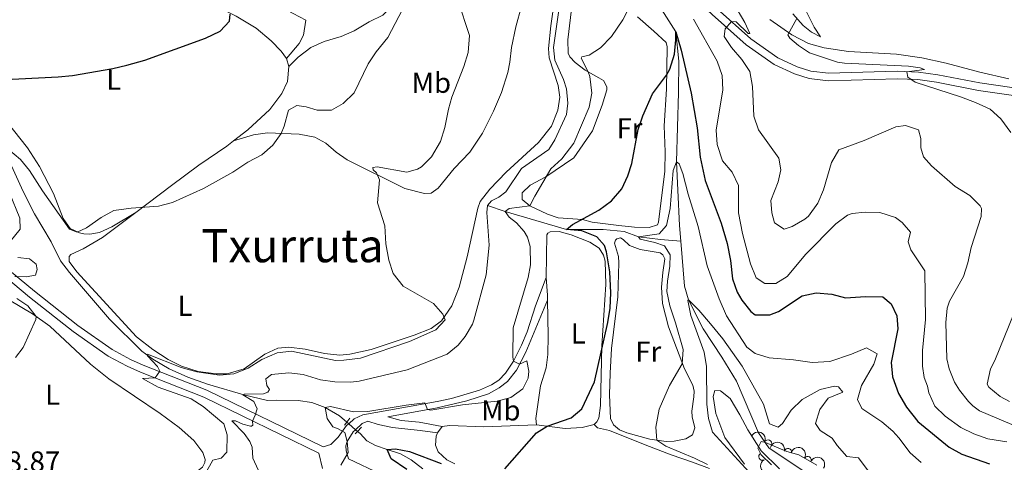
# Model space of a CAD drawing. Units: metres. Extents: x 628319 to 635264, y 711319 to 716075.
# Drawn here: x 630125 to 630466, y 714049 to 714203 of the extents above; entities that cross this region are included whole.
import ezdxf
from ezdxf.enums import TextEntityAlignment as Align

# ---------------------------------------------------------------- set-up
doc = ezdxf.new("R2010")
doc.units = ezdxf.units.M
doc.header["$MEASUREMENT"] = 0
for name, pattern in [('DGN Style 2', [77.28852844875492, 46.37311706925295, -30.91541137950197]), ('DGN Style 3', [108.20393982825689, 77.28852844875492, -30.91541137950197]), ('DGN Style 5', [54.10196991412844, 23.18655853462647, -30.91541137950197])]:
    doc.linetypes.add(name, pattern=pattern)
for name, color, linetype, lineweight in [('Entidades rústicas y varios', 7, 'Continuous', 5), ('Hidrografía', 7, 'Continuous', 5), ('Relieve y altimetría', 7, 'Continuous', 5), ('Textos de rotulación', 7, 'Continuous', 5), ('Viales y ferrocarril', 7, 'Continuous', 5)]:
    doc.layers.add(name, color=color, linetype=linetype, lineweight=lineweight)
doc.styles.add('Style-arial', font='arial.shx', dxfattribs={"bigfont": 'arialbig.shx'})
doc.styles.add('Style-Arial Narrow', font='txt')
doc.styles.add('Style-Times New Roman', font='txt')

msp = doc.modelspace()

# ---------------------------------------------------------------- linework, layer by layer
at = {"layer": 'Entidades rústicas y varios', "color": 92, "linetype": 'Continuous', "lineweight": 5}
for p, q in [((630217.26, 714189.1499999999, 521.97), (630218.1100000001, 714186.3900000001, 521.97)), ((630271.25, 714061.56, 502.4), (630269.6599999999, 714059.3700000001, 502.4))]:
    msp.add_line(p, q, dxfattribs=at)
at = {"layer": 'Entidades rústicas y varios', "color": 92, "linetype": 'Continuous', "lineweight": 5, "extrusion": (-0.7986359695023547, -0.03975546375684142, 0.600499867875516), "elevation": -531473.8187858571, "flags": 128}
msp.add_lwpolyline([(-681884.8590785465, 399753.9921058007), (-681886.5185171757, 399754.0796468513), (-681892.7032597584, 399753.8420354279)], dxfattribs=at)
at = {"layer": 'Entidades rústicas y varios', "color": 92, "linetype": 'Continuous', "lineweight": 5}
for points in [[(630122.46, 714223.4099999999, 530.09), (630131.4299999999, 714223.5800000001, 530.05), (630139.28, 714223.4199999999, 529.72), (630149.4199999999, 714222.1799999999, 529.22), (630158.3300000001, 714220.47, 528.45), (630168.3300000001, 714217.6200000001, 527.67), (630179.74, 714213.25, 527.02), (630190.05, 714208.79, 526.05), (630199.8300000001, 714203.8500000001, 524.5), (630206.8500000001, 714199.69, 523.4), (630211.99, 714195.3600000001, 522.58), (630215.48, 714191.77, 522.01), (630217.26, 714189.1499999999, 521.97)], [(630165.1100000001, 714135.74, 519.7), (630153.5800000001, 714127.1300000001, 518.65), (630146.8300000001, 714123.22, 517.97), (630142.5900000001, 714121.2, 517.6), (630142.06, 714120.53, 517.55), (630142.06, 714118.75, 517.53), (630144.73, 714115.1499999999, 517.27), (630165.3200000001, 714092.6400000001, 515.79), (630171.05, 714088.23, 515.37), (630176.3, 714084.8300000001, 515.16), (630180.8899999999, 714082.44, 515.08), (630186.72, 714080.6799999999, 514.99), (630192.9199999999, 714079.8, 514.99), (630196.81, 714079.8600000001, 515.08), (630202.6399999999, 714081.53, 515.2), (630209.81, 714086.6100000001, 515.46), (630214.3300000001, 714088.75, 515.65), (630218.1599999999, 714089.1400000001, 515.88), (630223.81, 714088.3400000001, 515.74), (630230.53, 714086.8500000001, 515.74), (630235.73, 714086.28, 515.67), (630239.24, 714086.6400000001, 515.67), (630246.69, 714088.31, 515.63), (630261.5, 714093.25, 515.37), (630267.4299999999, 714095.55, 515.25), (630271.03, 714098.1699999999, 515.04), (630274.54, 714103.3700000001, 514.78), (630277.1300000001, 714109.8999999999, 514.45), (630279.8500000001, 714120.3500000001, 513.9300000000001), (630283.55, 714137.25, 512.74), (630284.3800000001, 714139.5700000001, 512.55), (630287.72, 714143.8300000001, 512.4300000000001), (630293.3500000001, 714149.74, 512.24), (630304.6200000001, 714160, 511.37), (630309.0700000001, 714165.6599999999, 511.23), (630311.25, 714171.29, 511.07), (630311.98, 714175.74, 510.9), (630311.47, 714179.8400000001, 510.74), (630308.28, 714189.3800000001, 510.62), (630308.02, 714192.5900000001, 510.76), (630308.8500000001, 714200.52, 511.09), (630310.69, 714213.47, 510.53)], [(630392.6699999999, 714204.6499999999, 514.71), (630396.31, 714200.5700000001, 515.35), (630399.1200000001, 714198.3400000001, 516.08), (630402.27, 714196.6499999999, 516.76), (630400.1200000001, 714200.0900000001, 516.78), (630395.49, 714209.27, 517.09)], [(630298.74, 714207.3300000001, 511.14), (630296.74, 714200.1100000001, 511.3), (630295.3, 714193.02, 511.23), (630294.71, 714187.8900000001, 511), (630293.96, 714184.3300000001, 510.97), (630291.75, 714177.3600000001, 511.44), (630289.04, 714170.9099999999, 511.7), (630285.26, 714163.28, 512.01), (630280.79, 714156.75, 512.52), (630275.3400000001, 714151.05, 512.64), (630269.8999999999, 714144.26, 512.88), (630267.3999999999, 714142.49, 513.1800000000001), (630265.0700000001, 714142.3300000001, 513.25), (630258.3500000001, 714144.1000000001, 513.6800000000001), (630238.3400000001, 714154.04, 517.0600000000001), (630234.56, 714156.6799999999, 517.74), (630230.8899999999, 714159.77, 518.33), (630227.0800000001, 714161.8500000001, 518.87), (630221.7, 714162.98, 519.22), (630210.77, 714163.3900000001, 520.51), (630205.8500000001, 714162.72, 520.6), (630198.9299999999, 714160.6100000001, 521.11)], [(630307.1000000001, 714148.1400000001, 504.92), (630316.8999999999, 714154.74, 503.51), (630323.3300000001, 714164.05, 502.75), (630326.6599999999, 714172.98, 502.57), (630328.27, 714178.29, 502.71), (630328.29, 714179.3999999999, 502.73), (630327.1599999999, 714181.52, 503.27), (630325.5, 714182.5, 504.02), (630320.8300000001, 714185.1200000001, 505.06), (630317.3500000001, 714187.79, 506.04), (630315.44, 714189.74, 506.56), (630314.8600000001, 714190.97, 506.86), (630314.76, 714195.6699999999, 507.24), (630316.27, 714208.26, 507.97)], [(630338.8700000001, 714203.5700000001, 503.88), (630344.5700000001, 714198.6400000001, 502.05), (630348.8800000001, 714194.6699999999, 501.13), (630349.23, 714193.24, 501.04), (630348.8899999999, 714178.49, 499.51), (630348.1300000001, 714165.8400000001, 498.86), (630348.51, 714156.8500000001, 497.59), (630348.3400000001, 714150.1200000001, 496.84), (630346.1599999999, 714132.4299999999, 495.99), (630345.8200000001, 714131.48, 495.99), (630342.8999999999, 714130.6100000001, 495.99), (630337.8899999999, 714130.69, 496.74), (630332.4099999999, 714131.22, 497.33), (630323.1599999999, 714132.45, 499.18), (630319.8999999999, 714133.3400000001, 500.81), (630311.4199999999, 714133.8800000001, 502.87), (630307.71, 714135.21, 503.88), (630301.6499999999, 714138.1200000001, 505.17), (630298.9299999999, 714140.26, 505.78), (630298.99, 714142.6100000001, 505.81), (630301.6699999999, 714145.3, 505.71), (630307.1000000001, 714148.1400000001, 504.92)], [(630467.5, 714182.1100000001, 518.8), (630457.48, 714184.4199999999, 518.14), (630445.8300000001, 714187.54, 517.91), (630437.3600000001, 714189.3999999999, 517.46), (630428.6799999999, 714190.6400000001, 517.1800000000001), (630412.05, 714191.5700000001, 517.09), (630403.53, 714192.8400000001, 516.66), (630398.1300000001, 714194.3500000001, 515.98), (630392.4199999999, 714197.4099999999, 515.14), (630384.77, 714202.71, 513.92)], [(630218.1100000001, 714186.3900000001, 521.97), (630217.7, 714181.21, 521.87), (630215.75, 714177, 521.87), (630211.54, 714171.53, 521.8), (630203.9199999999, 714164.5, 521.33), (630198.9299999999, 714160.6100000001, 521.1)], [(630165.1100000001, 714135.74, 519.7), (630156.8300000001, 714130.81, 519.66), (630152.56, 714128.8, 519.63), (630149.1399999999, 714128.27, 519.8), (630147.0700000001, 714128.3500000001, 519.94), (630145.5800000001, 714128.71, 520.08), (630142.3200000001, 714130.25, 520.2), (630139.96, 714133.71, 520.46), (630136.6200000001, 714142.3999999999, 521.37), (630131.8, 714151.69, 522.05), (630127.6300000001, 714158.2, 522.76), (630116.03, 714172.6499999999, 524.12)], [(630198.9299999999, 714160.6100000001, 521.1), (630196.6399999999, 714158.8200000001, 521), (630186.95, 714152.2, 520.91), (630177.53, 714145.1599999999, 520.7), (630165.1100000001, 714135.74, 519.7)], [(630307.27, 714113.23, 503.15), (630307.54, 714127.99, 502.19), (630307.8600000001, 714128.6300000001, 502.19), (630308.6699999999, 714129.1200000001, 502.19), (630311.77, 714129.24, 502.14), (630315.8999999999, 714128.06, 502.03), (630322.3800000001, 714125.46, 501.58), (630325.6599999999, 714123.3800000001, 501.39), (630327.1000000001, 714120.96, 501.3), (630327.6499999999, 714118.95, 501.27), (630327.8999999999, 714110.8200000001, 501.04), (630326.6000000001, 714089.54, 500.29), (630326.0700000001, 714068.8200000001, 499.4), (630325.46, 714064.44, 499.11), (630324.8200000001, 714063.23, 499.11), (630323.94, 714062.3, 499.11)], [(630329.54, 714064.3600000001, 497.51), (630329.1799999999, 714072.5800000001, 497.82), (630329.4099999999, 714080.1000000001, 498.15), (630329.8800000001, 714088.6100000001, 498.05), (630332.06, 714106.52, 497.7), (630332.3800000001, 714118.3400000001, 498.29), (630332.3200000001, 714120.55, 498.31), (630330.95, 714125.1499999999, 498.05), (630331.29, 714126.24, 498.05), (630331.75, 714126.6499999999, 498.05), (630332.97, 714127, 498.05), (630333.99, 714126.47, 498.17), (630336.1100000001, 714124.3700000001, 498.26), (630339.8200000001, 714122.8999999999, 498.01), (630346.7, 714121.77, 497.21), (630347.6300000001, 714121.1499999999, 497.16), (630348.3300000001, 714119.73, 496.97), (630347.7, 714114.9299999999, 496.55), (630347.22, 714109.8400000001, 496.48), (630347.6000000001, 714104.24, 496.36), (630349.6300000001, 714096.1400000001, 495.89), (630355.1300000001, 714081.6200000001, 495.14), (630358.1100000001, 714075.8700000001, 494.79), (630358.52, 714073.78, 494.39), (630358.4099999999, 714071.8300000001, 494.11), (630357.71, 714066.8600000001, 493.97), (630357.8600000001, 714064.94, 493.87), (630358.79, 714061.1300000001, 493.71), (630357.9199999999, 714058.69, 493.59), (630355.6599999999, 714057.29, 493.8), (630351.6599999999, 714056.52, 494.11), (630348.8200000001, 714056.3400000001, 494.32), (630343.1699999999, 714057.19, 495.12), (630335.19, 714059.4099999999, 496.95), (630332.6599999999, 714060.3999999999, 497.11), (630330.6399999999, 714062.1699999999, 497.23), (630329.54, 714064.3600000001, 497.51)], [(630099.1599999999, 714114.8300000001, 522.55), (630104.8400000001, 714113.3700000001, 522.08), (630112.69, 714110.4199999999, 521.26), (630129.29, 714100.6000000001, 520.11), (630135.3300000001, 714096.31, 519.45), (630149.3800000001, 714083.24, 518.1800000000001), (630155.75, 714078.1300000001, 517.69), (630173.54, 714066.06, 517.45), (630180.1300000001, 714061.21, 517.24), (630185.1799999999, 714056.69, 516.98), (630188.3500000001, 714052.54, 516.91), (630189.1399999999, 714050.0800000001, 516.91), (630188.99, 714049.05, 516.91), (630188.2, 714047.53, 516.96), (630186.1599999999, 714045.8300000001, 516.94), (630181.27, 714043.03, 517.12), (630175.3899999999, 714040.5800000001, 518.02), (630169.1200000001, 714037.6599999999, 518.46), (630164.52, 714034.1300000001, 518.77), (630155.0900000001, 714023.3900000001, 519.57), (630150.0800000001, 714018.26, 519.71), (630144.3600000001, 714012.95, 520.11), (630136.49, 714007.51, 520.55), (630124.55, 714001.8700000001, 521.28)], [(630303.96, 714062.1200000001, 500.15), (630303.6599999999, 714064.3200000001, 500.55), (630305.31, 714075.69, 501.32), (630307.23, 714081.95, 501.63), (630307.8400000001, 714086.54, 502.14), (630307.94, 714093, 502.73), (630307.75, 714105.3999999999, 503.27)], [(630376, 714048.54, 487.83), (630369.1699999999, 714057.78, 488.63), (630365.99, 714066.0900000001, 488.67), (630365.1399999999, 714071.95, 488.72), (630365.6699999999, 714074.0700000001, 488.77), (630367.6000000001, 714073.96, 488.72), (630371.02, 714071.3, 488.67), (630374.31, 714065.6599999999, 488.2), (630377.1599999999, 714060.45, 488.16), (630381.75, 714053.19, 488.11), (630388.1399999999, 714046.9099999999, 486.75)], [(630303.96, 714062.1200000001, 500.15), (630285.6699999999, 714061.44, 501.35), (630273.75, 714061.97, 502.4), (630271.25, 714061.56, 502.4)], [(630323.94, 714062.3, 499.11), (630319.69, 714061.2, 499.33), (630313.8200000001, 714060.9099999999, 499.65), (630303.96, 714062.1200000001, 500.15)], [(630363.8899999999, 714046.98, 495.22), (630357.9099999999, 714049.25, 495.38), (630350.54, 714051.79, 495.73), (630341.54, 714055.26, 496.49), (630329.22, 714060.2, 498.29), (630325, 714061.0800000001, 498.76), (630323.94, 714062.3, 499.11)], [(630269.6599999999, 714059.3700000001, 502.4), (630269.21, 714058.21, 502.31), (630268.9299999999, 714055.06, 502.05), (630269.8899999999, 714052.8200000001, 501.79), (630272.8200000001, 714050.05, 501.32), (630275.5900000001, 714048.6100000001, 501.18)]]:
    msp.add_polyline3d(points, dxfattribs=at)
at = {"layer": 'Entidades rústicas y varios', "color": 92, "linetype": 'DGN Style 3', "lineweight": 5}
msp.add_polyline3d([(630385.3300000001, 714048.3200000001, 490.73), (630381.78, 714051.76, 491.12), (630380.53, 714054.05, 491.36), (630381.77, 714056.3700000001, 491.36), (630383.3, 714056.0700000001, 491.36), (630390.6100000001, 714052.8500000001, 491.15), (630394.78, 714051.76, 490.56), (630401, 714048.1499999999, 489.65)], dxfattribs=at)
at = {"layer": 'Entidades rústicas y varios', "color": 92, "linetype": 'Continuous', "lineweight": 5, "extrusion": (-0.2097692192336376, -0.08407149622855747, 0.974129795347623)}
msp.add_arc((-428295.4275996505, 828877.5913546255, -191788.1390929476), 2.516055640060342, 45.36446333574664, 225.9090503451193, dxfattribs=at)
at = {"layer": 'Entidades rústicas y varios', "color": 92, "linetype": 'Continuous', "lineweight": 5}
for centre, radius, start, end in [((630384.15371279, 714055.6726266756, 491.3024216326119), 1.250091938746999, 337.1930312585134, 156.4065856775087), ((630382.1368949695, 714051.1468894714, 491.1696286903327), 1.250091938746998, 119.5941482098303, 298.8077026288257), ((630391.0268706239, 714052.7208680084, 490.9193958654101), 1.250091938746998, 346.31732475182, 165.5308791708154), ((630397.8518144707, 714049.9546041172, 489.9511564915864), 1.250091938746998, 330.8358884346851, 150.0494428536805)]:
    msp.add_arc(centre, radius, start, end, dxfattribs=at)
at = {"layer": 'Entidades rústicas y varios', "color": 92, "linetype": 'Continuous', "lineweight": 5, "extrusion": (-0.1937831557768272, -0.1162722252009144, 0.9741297953476229)}
msp.add_arc((-287956.2764344526, 884555.2947010132, -204705.2530064317), 2.516055640060343, 45.36446333574664, 225.9090503451193, dxfattribs=at)
at = {"layer": 'Entidades rústicas y varios', "color": 92, "linetype": 'Continuous', "lineweight": 5, "extrusion": (-0.2177882162765556, -0.06032772718306594, 0.9741297953476231)}
msp.add_arc((-519855.6865402848, 777596.4564676369, -179892.7694184637), 2.516055640060342, 45.36446333574663, 225.9090503451193, dxfattribs=at)
at = {"layer": 'Entidades rústicas y varios', "color": 92, "linetype": 'Continuous', "lineweight": 5, "extrusion": (0.2174949932826739, -0.06137645894777437, 0.9741297953476231)}
msp.add_arc((858415.0362103212, -401972.1991155664, 93757.67980510982), 2.516055640060342, 45.36446333574665, 225.9090503451193, dxfattribs=at)
at = {"layer": 'Entidades rústicas y varios', "color": 92, "linetype": 'Continuous', "lineweight": 5, "extrusion": (-0.2198269250391725, -0.05241435722986861, 0.9741297953476231)}
msp.add_arc((-548366.7554911701, 758784.9446662092, -175529.1473924066), 2.516055640060341, 45.36446333574663, 225.9090503451193, dxfattribs=at)
at = {"layer": 'Hidrografía', "color": 142, "linetype": 'DGN Style 5', "lineweight": 5}
for p, q in [((630238.19, 714063.1200000001, 504.15), (630238.8700000001, 714062.52, 504.04)), ((630238.8700000001, 714062.52, 504.04), (630241.22, 714060.47, 503.68)), ((630241.22, 714060.47, 503.68), (630241.9099999999, 714059.8700000001, 503.57))]:
    msp.add_line(p, q, dxfattribs=at)
at = {"layer": 'Hidrografía', "color": 142, "linetype": 'DGN Style 3', "lineweight": 15}
for points in [[(630343.0800000001, 714220.1200000001, 505.07), (630343.27, 714219.25, 505), (630344.55, 714213.02, 503.97), (630347.3800000001, 714206.02, 502.23), (630352.1399999999, 714198.44, 500), (630353.2, 714188.31, 499.44), (630353.0900000001, 714177.3600000001, 497.89), (630352.3899999999, 714153.3300000001, 495), (630352.9199999999, 714143.5700000001, 494.44), (630353.4099999999, 714131.22, 493.17), (630353.8600000001, 714125.8900000001, 492.54)], [(630119.19, 714158.3300000001, 520.13), (630126.04, 714143.03, 518.89), (630129.97, 714135.3700000001, 518.25), (630135.8300000001, 714125.6499999999, 517.52), (630139.04, 714119.0700000001, 517.3100000000001), (630142.1100000001, 714115.01, 517.17), (630156, 714098.8200000001, 516), (630167.2, 714087.72, 515.25), (630171.05, 714084.96, 514.75), (630176.71, 714081.6200000001, 514.42), (630183.1499999999, 714078.6300000001, 513.65), (630190, 714076.2, 512.71), (630202.56, 714072.5700000001, 510.06), (630210.72, 714070.6400000001, 508.27), (630213.8200000001, 714070.76, 507.14), (630221.3800000001, 714070.5800000001, 506.16), (630226.0700000001, 714069.9299999999, 505.71), (630230.75, 714068.1699999999, 505.12), (630235.6799999999, 714065.31, 504.54), (630238.19, 714063.1200000001, 504.15)], [(630286.96, 714138.25, 510), (630293.1100000001, 714136.1400000001, 505), (630314.3, 714129.8600000001, 500), (630326.98, 714129.8300000001, 497.23), (630334.28, 714129.1499999999, 495.96), (630339.23, 714127.3700000001, 495), (630346.8999999999, 714126.46, 494.34), (630353.8600000001, 714125.8900000001, 492.54)], [(630353.8600000001, 714125.8900000001, 492.54), (630355.2, 714110.25, 490.68), (630356.5900000001, 714105.44, 490), (630361.69, 714095.4199999999, 490), (630368.0900000001, 714085.5700000001, 488.36), (630373.1599999999, 714077.3300000001, 487.65), (630380.8300000001, 714059.4199999999, 487.04), (630384.4299999999, 714054.21, 486.71), (630397.97, 714045.0700000001, 485), (630410.4299999999, 714035.55, 484.67), (630413.6799999999, 714032.03, 484.67), (630417.94, 714024.71, 484.44), (630420.3400000001, 714018.46, 484.01), (630422.3999999999, 714001.3, 483.31), (630423.4099999999, 713994.55, 482.65), (630424.73, 713988.23, 482.46), (630430.6499999999, 713969.9099999999, 481.73)], [(630241.9099999999, 714059.8700000001, 503.57), (630242.8, 714059.0900000001, 503.43), (630245.19, 714056.6300000001, 502.7), (630248.1300000001, 714054.94, 501.55), (630252.22, 714053.6000000001, 500.21), (630256.8500000001, 714052.1000000001, 499.37), (630260.5, 714050.02, 498.64), (630264.56, 714046.9199999999, 497.96)]]:
    msp.add_polyline3d(points, dxfattribs=at)
at = {"layer": 'Relieve y altimetría', "color": 30, "linetype": 'Continuous', "lineweight": 5, "flags": 128}
for points, elevation in [([(630125.1799999999, 714154.2), (630128.3200000001, 714150.3), (630132.73, 714143.3300000001), (630142.1599999999, 714130.03), (630144.75, 714129.01), (630148.0700000001, 714130.4199999999), (630153.1300000001, 714134.0800000001), (630157.53, 714136.51), (630163.46, 714137.3300000001), (630172.98, 714138.02), (630177.8300000001, 714139.21), (630188.52, 714144.05), (630198.6699999999, 714149.71), (630203.8800000001, 714153.1799999999), (630208.8200000001, 714155.79), (630212.5900000001, 714159.1100000001), (630215.4099999999, 714163.22), (630216.45, 714165.6799999999), (630218.05, 714171.29), (630220.94, 714172.8400000001), (630224.1399999999, 714172.4199999999), (630227.9199999999, 714171.26), (630232.9299999999, 714171.23), (630236.8999999999, 714173.52), (630240.79, 714177.3), (630245.6000000001, 714187.29), (630248.3999999999, 714191.44), (630252.4099999999, 714196.51), (630258.79, 714208.6000000001)], 520), ([(630208.81, 714043.78), (630205.6499999999, 714050.6100000001), (630205.3999999999, 714054.3600000001), (630204.6200000001, 714056.3200000001), (630202.6200000001, 714059.1599999999), (630198.4099999999, 714063.5700000001), (630199.6100000001, 714063.5700000001), (630202.1399999999, 714062.3700000001), (630204.8600000001, 714061.6599999999), (630205.1599999999, 714061.73), (630205.6100000001, 714061.99), (630205.5800000001, 714063.44), (630206.51, 714065.5), (630207.1100000001, 714067.74), (630205.97, 714070.24), (630202.24, 714072.5), (630202.6100000001, 714072.81), (630209.3999999999, 714072.95), (630210.8500000001, 714073.46), (630211.4199999999, 714074.4099999999), (630210.48, 714075.74), (630210.1100000001, 714078.0800000001), (630212.0900000001, 714079.5900000001), (630218.1399999999, 714080.1699999999), (630223.1000000001, 714079.5800000001), (630229.1000000001, 714077.74), (630234.06, 714077.0700000001), (630239.45, 714076.97), (630242.52, 714077.3), (630259.1300000001, 714081.26), (630272.95, 714086.6000000001), (630276.79, 714089.79), (630279.1699999999, 714092.78), (630281.74, 714097.1000000001), (630282.25, 714098.47), (630286.53, 714114.1200000001), (630287.49, 714124.3999999999), (630286.74, 714135.75), (630286.96, 714138.25), (630288.3, 714139.8200000001), (630290.8600000001, 714141.06), (630293.25, 714142.9099999999), (630298.76, 714151.05), (630308.19, 714157.6400000001), (630310.22, 714161.01), (630314.28, 714169.81), (630314.81, 714173.72), (630314.3400000001, 714178.6799999999), (630313.31, 714181.9199999999), (630310.29, 714188.5900000001), (630309.75, 714192.97), (630312.5, 714211.71)], 510), ([(630258.97, 714149.71), (630262.6599999999, 714150.8200000001), (630264.03, 714151.6000000001), (630267.5900000001, 714155.1000000001), (630270.7, 714160.44), (630272.2, 714165.22), (630273.3899999999, 714171.6200000001), (630274.5900000001, 714175.8), (630278.79, 714186.3500000001), (630280.25, 714191.2), (630280.6499999999, 714197.1300000001), (630276.69, 714209.56)], 515), ([(630236.1799999999, 714048.1200000001), (630238.6200000001, 714052.55), (630238.3, 714056.3200000001), (630237.48, 714059.51), (630235.2, 714060.79), (630233.3600000001, 714061.4099999999), (630231.3899999999, 714064.3900000001), (630230.75, 714068.1699999999), (630232.6000000001, 714068.46), (630240.48, 714066.6100000001), (630245.47, 714066.8200000001), (630258.71, 714069.02), (630265.19, 714069.8), (630266.1000000001, 714067.46), (630267.3, 714067.27), (630278.31, 714069.0700000001), (630290.3, 714070.3200000001), (630295.02, 714071.6200000001), (630299.1499999999, 714074.6000000001), (630300.97, 714078.29), (630301.24, 714080.72), (630300.5900000001, 714084.3200000001), (630298.06, 714083.22), (630295.95, 714084.2), (630295.71, 714085.7), (630295.79, 714095.75), (630301.02, 714113.2), (630301.8200000001, 714117.5800000001), (630301.76, 714123.97), (630300.77, 714127.1699999999), (630299.6399999999, 714129.1699999999), (630296.96, 714132.21), (630294.46, 714134.1400000001), (630293.1100000001, 714136.1400000001), (630294.4299999999, 714137.19), (630301.6499999999, 714138.1200000001), (630303.29, 714141.46), (630308.8899999999, 714150.8900000001), (630312.6799999999, 714154.3800000001), (630316.8, 714159.81), (630322.1200000001, 714172.27), (630323.03, 714177.21), (630322.3400000001, 714182.9199999999), (630321.8300000001, 714184.56), (630319.3600000001, 714189.29), (630319.6300000001, 714189.78), (630322.1399999999, 714190.29), (630326.1399999999, 714192.8999999999), (630329.9199999999, 714196.8300000001), (630333.8700000001, 714202.56), (630336.3700000001, 714207.6000000001)], 505), ([(630372.25, 714208.0800000001), (630376.06, 714201.7), (630377.8200000001, 714197.8600000001), (630377.23, 714197.8500000001), (630373.04, 714201.8999999999), (630371.5, 714201.98), (630369.24, 714199.5), (630368.9299999999, 714196.77), (630371.48, 714193), (630375.05, 714188.78), (630377.8300000001, 714184.6400000001), (630378.79, 714179.5), (630379.22, 714169.1699999999), (630380.8400000001, 714164.4299999999), (630387.8899999999, 714154.6000000001), (630388.6100000001, 714150.5800000001), (630387.6000000001, 714146.45), (630385.1399999999, 714139.97), (630385.3800000001, 714135.6499999999), (630386.3700000001, 714132.1499999999), (630389.74, 714130.02), (630392.52, 714130.9299999999), (630396.8400000001, 714133.4299999999), (630398.1499999999, 714134.52), (630401.4099999999, 714139.04), (630403.3200000001, 714143.6599999999), (630406.0900000001, 714153.1100000001), (630408.6399999999, 714157.47), (630417.3800000001, 714160.78), (630428.4199999999, 714165.53), (630431.72, 714165.9099999999), (630436.21, 714164.4099999999), (630437.06, 714161.44), (630437.04, 714158.2), (630437.98, 714155.04), (630440.69, 714151.96), (630448.98, 714144.74), (630454.0800000001, 714141.72), (630457.6000000001, 714138.1200000001), (630458.05, 714137.1400000001), (630457.96, 714134.3600000001), (630454.54, 714123.6699999999), (630453.3300000001, 714118.3400000001), (630451.8200000001, 714113.5800000001), (630447.04, 714105.01), (630446.21, 714102.6499999999), (630445.72, 714097.6599999999), (630446.02, 714085.01), (630446.81, 714081.5900000001), (630448.74, 714076.98), (630450.5, 714074.1300000001), (630453.5900000001, 714070.22), (630455.03, 714068.73)], 510), ([(630358.3500000001, 714202.8600000001), (630366.5, 714188.27), (630368.23, 714183.3), (630368.46, 714178.3), (630366.1599999999, 714164.3300000001), (630366.48, 714159.3500000001), (630368.3, 714153.7), (630371.6399999999, 714149.71), (630373.8400000001, 714145.19), (630373.8600000001, 714135.6599999999), (630375.3200000001, 714128.49), (630378.05, 714117.99), (630379.98, 714113.1300000001), (630383.02, 714111.1599999999), (630386.8300000001, 714111.2), (630390.71, 714113.5700000001), (630397.21, 714121.3500000001), (630407.6100000001, 714131.8300000001), (630411.6499999999, 714134.8)], 505), ([(630394.1200000001, 714203.02), (630390.99, 714197.3600000001), (630391.6599999999, 714196.27)], 515), ([(630391.6599999999, 714196.27), (630394.6399999999, 714193.6400000001), (630398.44, 714191.19), (630408.1799999999, 714187.8999999999), (630410.6000000001, 714187.56), (630432.76, 714186.51), (630436.8600000001, 714185.99), (630438.3300000001, 714185.3800000001), (630432.22, 714184.6100000001), (630432.56, 714182.69), (630435.1000000001, 714180.99), (630450.8, 714175.8900000001), (630455.96, 714173.95), (630461.02, 714171.5900000001), (630464.71, 714168.22), (630468.23, 714163.5700000001)], 515), ([(630120.75, 714157.8900000001), (630125.1799999999, 714154.2)], 520), ([(630188.98, 714044.96), (630191.8400000001, 714049.8900000001), (630194.71, 714050.55), (630196.6799999999, 714052.7), (630196.77, 714058.74), (630195.6499999999, 714062.52), (630188.48, 714068.54), (630184.23, 714071.1799999999), (630172.8899999999, 714075.21), (630167.3899999999, 714078.1799999999), (630171.79, 714078.4099999999), (630173.3800000001, 714080.77), (630172.6399999999, 714082.4199999999), (630169.19, 714086.1300000001), (630169.0700000001, 714086.3800000001), (630169.1799999999, 714086.6400000001), (630180.77, 714082.04), (630186.22, 714080.48), (630194.05, 714079.3700000001), (630199.03, 714079.81), (630204.0700000001, 714081.76), (630208.79, 714084.81), (630214.04, 714087.1300000001), (630219.05, 714087.6499999999), (630234.28, 714084.45), (630237.1499999999, 714084.52), (630242.9299999999, 714085.3), (630259.8899999999, 714091.0900000001), (630268.99, 714095.0700000001), (630272.3200000001, 714098.55), (630271.51, 714100.49), (630268.2, 714104.27), (630257.75, 714110.29), (630254.25, 714114.6300000001), (630252.72, 714119.23), (630251.76, 714124.8800000001), (630251.3500000001, 714131.1200000001), (630248.8700000001, 714139.1599999999), (630249.5, 714147.06), (630248.47, 714149.54), (630247.28, 714150.6200000001), (630247.22, 714151.3700000001), (630248.69, 714151.6499999999), (630258.97, 714149.71)], 515), ([(630339.23, 714127.3700000001), (630346.45, 714128.3800000001), (630348.8899999999, 714131.29), (630350.25, 714137.1400000001), (630351.26, 714150.3500000001), (630352.3899999999, 714153.3300000001), (630353.3800000001, 714152.69), (630354.6100000001, 714149.3300000001), (630356.4199999999, 714142.1200000001), (630359.94, 714130.96), (630363.02, 714117.3), (630367.2, 714105.79), (630369.74, 714099.9099999999), (630376.73, 714089.0800000001), (630379.6799999999, 714086.9199999999), (630384.46, 714085.3999999999), (630392.9099999999, 714084.74), (630399.3700000001, 714083.76), (630405.56, 714084.1000000001), (630413.0800000001, 714086.6599999999), (630418.22, 714088.81), (630421.96, 714086.76), (630420.75, 714083.22), (630416.45, 714075.8200000001), (630415.1699999999, 714070.97), (630416.5800000001, 714067.8400000001), (630423.56, 714063.2), (630427.3200000001, 714059.8999999999), (630429.48, 714057.6100000001), (630433.3700000001, 714052.46), (630437.1100000001, 714049.1300000001)], 495), ([(630121.6300000001, 714125.77), (630125.03, 714130.05), (630124.97, 714133.76), (630121.3999999999, 714142.6400000001)], 520), ([(630411.6499999999, 714134.8), (630413.23, 714135.3999999999), (630417.81, 714135.8999999999), (630422.81, 714135.79), (630428.29, 714134.05), (630430.6399999999, 714132.3200000001), (630433.4199999999, 714128.99), (630432.6499999999, 714125.6400000001), (630433.55, 714122.8300000001), (630438.48, 714115.5900000001), (630438.6200000001, 714098.6799999999), (630437.5900000001, 714087.8800000001), (630437.6799999999, 714082.45), (630438.21, 714078.51), (630439.3200000001, 714075.55), (630439.78, 714073.21), (630441.8899999999, 714068.6100000001), (630445.46, 714065.1100000001), (630450.9199999999, 714061.1699999999), (630455.4199999999, 714059), (630460.25, 714057.29), (630466.8800000001, 714056.22)], 505), ([(630363.1000000001, 714048.3500000001), (630358.6499999999, 714050.6499999999), (630348.71, 714054.7), (630345.6399999999, 714056.8200000001), (630345.28, 714061.3200000001), (630346.45, 714067.5900000001), (630349.9299999999, 714075.8200000001), (630354.3700000001, 714083.27), (630354.6699999999, 714088.26), (630352.1200000001, 714097.47), (630350.0900000001, 714103.45), (630349.1000000001, 714108.3600000001), (630349.25, 714111.98), (630350.1499999999, 714117.1200000001), (630350.1799999999, 714121.1100000001), (630348.21, 714124.23), (630344.95, 714125.3500000001), (630339.8500000001, 714126.54), (630339.23, 714127.3700000001)], 495), ([(630123.19, 714113.5800000001), (630127.0900000001, 714113.45), (630130.3700000001, 714114.02), (630130.99, 714115.96), (630130.54, 714117.8300000001), (630128.26, 714119.72), (630124.25, 714120.22)], 520), ([(630123.4099999999, 714085.45), (630126.1200000001, 714088.9299999999), (630130.51, 714098.6799999999), (630130.5700000001, 714099.69), (630127.6499999999, 714103.3900000001), (630123.8400000001, 714105.98)], 520), ([(630377.5700000001, 714045.73), (630364.8999999999, 714059.5900000001), (630363.46, 714064.31), (630362.8700000001, 714069.28), (630362.75, 714082.4299999999), (630362.03, 714087.3900000001), (630357.4299999999, 714100.01), (630356.3800000001, 714105.29), (630356.5900000001, 714105.44)], 490), ([(630356.5900000001, 714105.44), (630360.1499999999, 714101.9299999999), (630364.24, 714097.21), (630368.4199999999, 714091.9199999999), (630375.1499999999, 714082.51), (630382.6000000001, 714069.27), (630384.6300000001, 714062.54), (630387.6599999999, 714061.3200000001), (630389.1399999999, 714062.56), (630392.1699999999, 714067.22), (630395.96, 714070.99), (630402.1499999999, 714074.4299999999), (630407.1000000001, 714075.5800000001), (630408.5700000001, 714075.3700000001), (630410.01, 714073.4299999999), (630404.97, 714071.4199999999), (630402.03, 714067.52), (630400.56, 714062.56), (630402.1399999999, 714060.24), (630406.3899999999, 714057.55), (630408.06, 714054.98), (630411.4099999999, 714051.1799999999), (630415.45, 714050.6799999999), (630421.26, 714042.9299999999)], 490), ([(630469.3600000001, 714100.94), (630462.73, 714084.44), (630461.2, 714081.5900000001), (630460.06, 714076.31), (630460.6000000001, 714075.24), (630464.53, 714071.98), (630467.77, 714070.21)], 515), ([(630455.03, 714068.73), (630457.3800000001, 714067.06), (630474.55, 714059.77)], 510)]:
    msp.add_lwpolyline(points, dxfattribs=dict(at, elevation=elevation))
at = {"layer": 'Relieve y altimetría', "color": 30, "linetype": 'Continuous', "lineweight": 25, "flags": 128}
for points, elevation in [([(630110.8, 714181.4099999999), (630138.26, 714182.8), (630143.23, 714183.29), (630157.1399999999, 714185.73), (630162.02, 714186.81), (630168.25, 714188.6499999999), (630189.25, 714196.19), (630194.28, 714198.6599999999), (630197.51, 714202.1400000001), (630197.8300000001, 714204.5800000001)], 525), ([(630319.6000000001, 714067.7), (630324.02, 714077.02), (630328.6799999999, 714097.6300000001), (630329.4099999999, 714102.5800000001), (630329.6799999999, 714107.9099999999), (630329.26, 714115.1699999999), (630328.1799999999, 714122.1400000001), (630327.5, 714124.3500000001), (630324.77, 714127.3600000001), (630319.5700000001, 714129.4299999999), (630314.3, 714129.8600000001), (630316.3400000001, 714131.5900000001), (630325.53, 714136.6300000001), (630329.8500000001, 714139.8400000001), (630333.45, 714143.94), (630335.52, 714148.49), (630336.97, 714152.78), (630339.0800000001, 714164.6100000001), (630340.7, 714169.3300000001), (630344.05, 714176.95), (630349, 714183.3500000001), (630350.1399999999, 714185.53), (630351.7, 714190.72), (630352.23, 714195.6200000001), (630352.1399999999, 714198.44), (630354.03, 714192.1200000001), (630357.46, 714177.19), (630359.56, 714165.1300000001), (630360.6399999999, 714154.98), (630362.3300000001, 714146.9299999999), (630367.9099999999, 714132.03), (630369.98, 714125.02), (630371.0900000001, 714119.1100000001), (630371.76, 714112.78), (630373.44, 714108.1300000001), (630375.02, 714105.3600000001), (630378.1200000001, 714101.3999999999), (630379.71, 714100.3200000001), (630384.69, 714100.26), (630387.77, 714101.44), (630395.9099999999, 714106.9199999999), (630400.8200000001, 714107.9099999999), (630406.26, 714107.4099999999), (630410.8999999999, 714106.1799999999), (630417.8999999999, 714106.6200000001), (630423.8600000001, 714106.53), (630426.72, 714104.0900000001), (630428.76, 714099.94), (630429.0700000001, 714095.4299999999), (630426.8200000001, 714083.75), (630427.27, 714078.78), (630429.3700000001, 714073.03), (630432.1399999999, 714068.3200000001), (630436.04, 714063.3), (630446.8800000001, 714054.4299999999), (630451.26, 714052.03), (630460.8800000001, 714048.6100000001)], 500), ([(630292.8899999999, 714046.8900000001), (630303.8800000001, 714059.3500000001), (630307.5700000001, 714061.6799999999), (630315.98, 714064.54), (630319.6000000001, 714067.7)], 500), ([(630259, 714046.6799999999), (630253.6100000001, 714050.3700000001), (630252.22, 714053.6000000001), (630255.04, 714053.79), (630259.96, 714052.94), (630270.8600000001, 714048.69)], 500)]:
    msp.add_lwpolyline(points, dxfattribs=dict(at, elevation=elevation))
at = {"layer": 'Viales y ferrocarril', "color": 1, "linetype": 'DGN Style 2', "lineweight": 5}
for p, q in [((630238.19, 714063.1200000001, 504.84), (630237.3500000001, 714062.0700000001, 504.84)), ((630239.24, 714064.45, 504.84), (630238.19, 714063.1200000001, 504.84)), ((630241.1399999999, 714059.04, 504.39), (630241.9099999999, 714059.8700000001, 504.39)), ((630241.9099999999, 714059.8700000001, 504.39), (630243.24, 714061.3, 504.39))]:
    msp.add_line(p, q, dxfattribs=at)
at = {"layer": 'Viales y ferrocarril', "color": 250, "linetype": 'Continuous', "lineweight": 5}
for points in [[(630218.1100000001, 714186.3900000001, 521.97), (630221.3700000001, 714189.6100000001, 522.09), (630225.75, 714193.04, 522.23), (630230.3400000001, 714195.03, 522.12), (630236.29, 714196.8300000001, 521.9), (630240.76, 714198.78, 521.76), (630245.98, 714201.8500000001, 521.71), (630250.7, 714204.26, 521.22), (630254.74, 714208.1300000001, 520.85), (630260.6599999999, 714215.99, 519.95), (630264.73, 714223.4299999999, 519.08), (630272.6200000001, 714239.22, 517.01), (630274.97, 714241.96, 516.38), (630278.1799999999, 714243.8400000001, 515.79), (630281.75, 714244.8500000001, 515.23), (630285.7, 714244.71, 514.4300000000001), (630290.19, 714243.95, 513.57), (630300.54, 714240.5900000001, 511.79), (630322.74, 714231.1699999999, 508.21), (630332.3899999999, 714227.5800000001, 507.08), (630341.8800000001, 714224.23, 506.47), (630342.25, 714223.98, 506.46)], [(630230.02, 714054.51, 506.14), (630189.76, 714074.1599999999, 512.9300000000001), (630167.71, 714082.8700000001, 515.51), (630163.29, 714084.8400000001, 515.87), (630156.8999999999, 714088.22, 516.52), (630145.04, 714096.6400000001, 517.91), (630129.98, 714108.48, 519.17), (630118.74, 714117.8600000001, 520.54), (630113.49, 714123.0800000001, 521.29), (630109.8899999999, 714127.6100000001, 521.9300000000001), (630108.3300000001, 714130.1200000001, 522.21), (630096.31, 714154.95, 524.75), (630079.72, 714184.1799999999, 527.35), (630063.74, 714214.6300000001, 530.34), (630064.1000000001, 714217.6400000001, 530.36), (630064.71, 714219.1100000001, 530.36), (630065.6100000001, 714220.1300000001, 530.25), (630068.3899999999, 714222.1300000001, 530.11), (630075.1799999999, 714226.1799999999, 529.89), (630076.8999999999, 714226.8300000001, 529.89)], [(630076.8999999999, 714226.8300000001, 529.89), (630077.52, 714227.0700000001, 529.89), (630081.4099999999, 714227.6799999999, 530.05), (630088.27, 714227.78, 530), (630103.05, 714226.8300000001, 530.4), (630130.99, 714226.6200000001, 531.1), (630155.8500000001, 714225.77, 529.76), (630166.6300000001, 714225.1000000001, 528.84), (630176.49, 714223.9099999999, 527.87), (630184.02, 714222.22, 527.21), (630193.3700000001, 714219.2, 526.45), (630201.8600000001, 714215.3400000001, 525.61), (630217.3700000001, 714205.9299999999, 523.88), (630223.99, 714202.4299999999, 523.3100000000001)], [(630342.25, 714223.98, 506.46), (630345.0900000001, 714222.06, 506.35), (630349.3700000001, 714218.8999999999, 506.96), (630364.78, 714204.48, 509.14), (630376.5800000001, 714193.9099999999, 511.07), (630386.23, 714187.0900000001, 512.45), (630393.26, 714183.8400000001, 513.23), (630398.3999999999, 714182.22, 513.61), (630404.98, 714181.4299999999, 513.95), (630428.8999999999, 714182.1200000001, 514.96), (630436.05, 714181.8400000001, 515.35), (630442.49, 714180.9199999999, 515.87), (630457, 714178.1300000001, 517.36), (630468.3200000001, 714176.47, 518.42), (630481.0700000001, 714175.95, 519.55)], [(630252.4299999999, 714064.9199999999, 504.73), (630269.53, 714068.02, 504.97), (630279.8300000001, 714070.47, 505.24), (630287.26, 714072.94, 505.58), (630290.95, 714074.97, 505.66), (630293.8200000001, 714077.1799999999, 505.51), (630296.94, 714081.0900000001, 505.14), (630300.22, 714087.3300000001, 504.58), (630307.75, 714105.3999999999, 503.27)], [(630241.22, 714060.47, 504.71), (630243.5, 714062.6100000001, 504.65), (630245.4299999999, 714063.4099999999, 504.65), (630249.06, 714062.23, 504.65), (630253.99, 714061.27, 504.58), (630263.5900000001, 714060.2, 503.7), (630269.6599999999, 714059.3700000001, 502.4)], [(630358.3200000001, 713982.52, 491.32), (630332.69, 713999.02, 492.48), (630313.4299999999, 714010.55, 494.11), (630283.54, 714027.9199999999, 497.8), (630261.1799999999, 714039.74, 501.21), (630238.8200000001, 714050.3400000001, 504.75), (630237.97, 714053.1499999999, 505.08), (630237.8300000001, 714054.8400000001, 505.08), (630238.3, 714056.3200000001, 504.91), (630240.3600000001, 714059.6699999999, 504.73), (630241.22, 714060.47, 504.71)]]:
    msp.add_polyline3d(points, dxfattribs=at)
at = {"layer": 'Viales y ferrocarril', "color": 250, "linetype": 'DGN Style 3', "lineweight": 5}
for points in [[(630468.56, 714179.0800000001, 518.42), (630457.44, 714180.71, 517.36), (630442.9199999999, 714183.5, 515.87), (630436.29, 714184.45, 515.35), (630428.9099999999, 714184.74, 514.96), (630405.1000000001, 714184.05, 513.95), (630398.95, 714184.79, 513.61), (630394.2, 714186.28, 513.23), (630387.54, 714189.3600000001, 512.45), (630378.21, 714195.96, 511.07), (630366.55, 714206.4099999999, 509.14), (630351.05, 714220.9099999999, 506.96), (630346.6000000001, 714224.2, 506.35)], [(630223.99, 714202.4299999999, 523.3100000000001), (630223.1799999999, 714197.23, 522.53), (630221.75, 714194.3800000001, 522.23), (630217.26, 714189.1499999999, 521.97)], [(630107.73, 714126.0800000001, 521.9300000000001), (630111.52, 714121.31, 521.29), (630116.96, 714115.8999999999, 520.54), (630128.3200000001, 714106.4299999999, 519.17), (630143.46, 714094.52, 517.91), (630155.51, 714085.97, 516.52), (630162.1300000001, 714082.46, 515.87), (630166.69, 714080.4299999999, 515.51), (630188.69, 714071.74, 512.9300000000001), (630228.54, 714052.29, 506.19), (630229.8, 714047.05, 505.63)], [(630238.8700000001, 714062.52, 504.96), (630240.74, 714064.2, 504.94), (630243.73, 714065.5900000001, 504.94), (630269.56, 714070.25, 504.97), (630274.44, 714071.3400000001, 505.1), (630284.2, 714074.19, 505.53), (630288.28, 714076, 505.67), (630290.8899999999, 714077.5900000001, 505.62), (630293.1699999999, 714080.0700000001, 505.32), (630295.95, 714084.2, 504.84), (630298.76, 714089.75, 504.33), (630300.6499999999, 714094.3600000001, 504.03), (630303.55, 714103.3999999999, 503.7), (630307.27, 714113.23, 503.15)], [(630230.02, 714054.51, 506.14), (630232.6200000001, 714055.3300000001, 505.81), (630235.21, 714057.8600000001, 505.48), (630238.1499999999, 714061.8800000001, 504.97), (630238.8700000001, 714062.52, 504.96)], [(630252.4299999999, 714064.9199999999, 504.73), (630257, 714063.71, 504.36), (630263.26, 714063.03, 503.61), (630271.25, 714061.56, 502.4)]]:
    msp.add_polyline3d(points, dxfattribs=at)

# ---------------------------------------------------------------- texts
at = {"layer": 'Entidades rústicas y varios', "color": 92, "linetype": 'Continuous', "lineweight": 5, "style": 'Style-Arial Narrow'}
for s, p in [('L', (630157.4411652174, 714181.86001, 524.6)), ('Mb', (630267.4898759681, 714180.7700100001, 516.4300000000001)), ('Fr', (630336.1275252271, 714164.98001, 500.54)), ('L', (630182.1811652174, 714103.43001, 516.84)), ('L', (630318.4011652174, 714093.8300099999, 501.48)), ('Fr', (630342.6475252272, 714087.5300100001, 496.5)), ('L', (630136.2711652175, 714072.5900099999, 518.39)), ('Mb', (630291.5598759679, 714067.16001, 503.35))]:
    msp.add_text(s, height=7.000020000000001, dxfattribs=at).set_placement(p, align=Align.MIDDLE_CENTER)
at = {"layer": 'Textos de rotulación', "color": 250, "linetype": 'Continuous', "lineweight": 5, "style": 'Style-Times New Roman'}
msp.add_text('Txurruta', height=11.50002, dxfattribs=at).set_placement((630219.4213729054, 714124.2900100001, 517.35), align=Align.MIDDLE_CENTER)
at = {"layer": 'Textos de rotulación', "color": 250, "linetype": 'Continuous', "lineweight": 5, "style": 'Style-arial'}
msp.add_text('518.87', height=7.000020000000001, dxfattribs=at).set_placement((630109.76, 714045.9299999999, 518.87))

doc.saveas('drawing.dxf')
